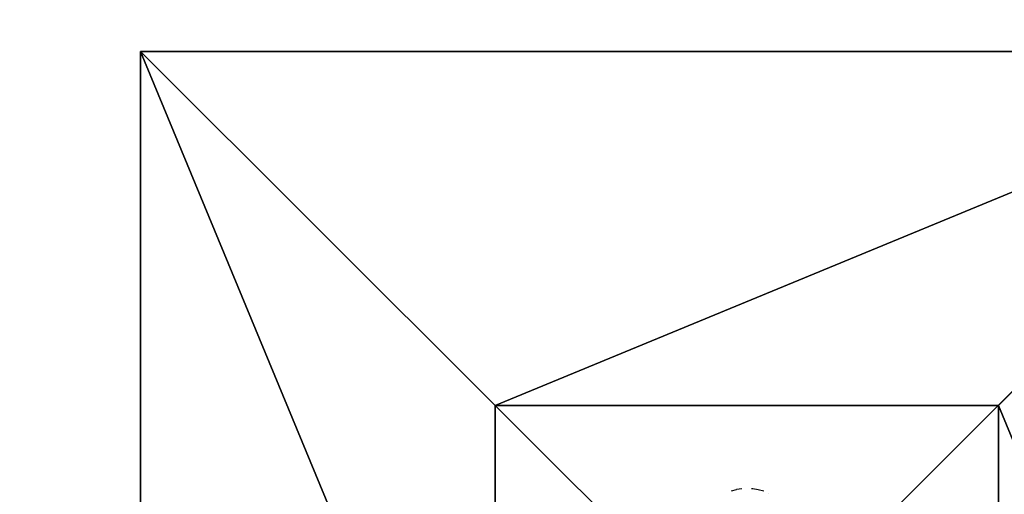
# Model space of a CAD drawing. Units: inches. Extents: x -150 to 270, y -159 to 158.
# Drawn here: x 92 to 124, y 10 to 25 of the extents above; entities that cross this region are included whole.
import ezdxf

# ---------------------------------------------------------------- set-up
doc = ezdxf.new("R2010")
doc.units = ezdxf.units.IN
doc.header["$MEASUREMENT"] = 0
doc.layers.get('0').update_dxf_attribs({"true_color": 0xffffff})
doc.layers.add('foundations', color=7, linetype='Continuous', true_color=0xcc5400)
doc.layers.add('strefa bezpieczeństwa', color=7, linetype='Continuous')

# ---------------------------------------------------------------- blocks, each defined once
blk = doc.blocks.new('fundament')
for p, q in [((0, 40), (0, 0)), ((0, 40), (0, 40, 23.692)), ((40, 40), (0, 40)), ((40, 40, 23.692), (0, 40, 23.692)), ((11.698, 28.302, 35), (0, 40, 23.692)), ((0, 40, 23.692), (0, 0, 23.692)), ((28.302, 28.302, 35), (40, 40, 23.692)), ((28.302, 28.302, 35), (11.698, 28.302, 35)), ((11.698, 28.302, 35), (11.698, 11.698, 35)), ((28.302, 11.698, 35), (28.302, 28.302, 35))]:
    blk.add_line(p, q)
at = {"color": 8, "true_color": 0x727272}
mesh = blk.add_polyface(dxfattribs=at)
corners = [(11.698, 28.302, 35), (40, 40, 23.692), (0, 40, 23.692), (28.302, 28.302, 35)]
mesh.append_faces([[corners[k] for k in face] for face in [(0, 1, 2), (1, 0, 3)]], dxfattribs={"vtx0": -1, "color": 8})
mesh = blk.add_polyface(dxfattribs=at)
corners = [(0, 40, 23.692), (40, 40), (0, 40), (40, 40, 23.692)]
mesh.append_faces([[corners[k] for k in face] for face in [(0, 1, 2), (1, 0, 3)]], dxfattribs={"vtx0": -1, "color": 8})
mesh = blk.add_polyface(dxfattribs=at)
corners = [(11.698, 11.698, 35), (0, 40, 23.692), (0, 0, 23.692), (11.698, 28.302, 35)]
mesh.append_faces([[corners[k] for k in face] for face in [(0, 1, 2), (1, 0, 3)]], dxfattribs={"vtx0": -1, "color": 8})
mesh = blk.add_polyface(dxfattribs=at)
corners = [(0, 40, 23.692), (0, 0), (0, 0, 23.692), (0, 40)]
mesh.append_faces([[corners[k] for k in face] for face in [(0, 1, 2), (1, 0, 3)]], dxfattribs={"vtx0": -1, "color": 8})
mesh = blk.add_polyface(dxfattribs=at)
corners = [(40, 40), (0, 0), (0, 40), (40, 0)]
mesh.append_faces([[corners[k] for k in face] for face in [(0, 1, 2), (1, 0, 3)]], dxfattribs={"vtx0": -1, "color": 8})
mesh = blk.add_polyface(dxfattribs=at)
corners = [(40, 0, 23.692), (28.302, 28.302, 35), (28.302, 11.698, 35), (40, 40, 23.692)]
mesh.append_faces([[corners[k] for k in face] for face in [(0, 1, 2), (1, 0, 3)]], dxfattribs={"vtx0": -1, "color": 8})
mesh = blk.add_polyface(dxfattribs=at)
corners = [(28.302, 11.698, 35), (11.698, 28.302, 35), (11.698, 11.698, 35), (28.302, 28.302, 35)]
mesh.append_faces([[corners[k] for k in face] for face in [(0, 1, 2), (1, 0, 3)]], dxfattribs={"vtx0": -1, "color": 8})

msp = doc.modelspace()

# ---------------------------------------------------------------- linework, layer by layer
at = {"layer": 'strefa bezpieczeństwa'}
for p, q in [((115.817, 9.75), (115.643, 9.722)), ((116.181, 9.75), (116.136, 9.752)), ((116.361, 9.721), (116.181, 9.75)), ((115.636, 9.721), (115.461, 9.674)), ((116.54, 9.674), (116.361, 9.721)), ((116.711, 9.608), (116.708, 9.609))]:
    msp.add_line(p, q, dxfattribs=at)
msp.add_lwpolyline([(0.344, 157.901), (120.344, 157.901, -0.414214), (270.344, 7.901), (270.344, -9.099, -0.414214), (120.344, -159.099), (0.344, -159.099, -0.414214), (-149.656, -9.099), (-149.656, 7.901, -0.414214)], format="xyb", close=True, dxfattribs=at)

# ---------------------------------------------------------------- block references
at = {"layer": 'foundations'}
msp.add_blockref('fundament', (95.98, -15.796, -59.096), dxfattribs=at)

doc.saveas('drawing.dxf')
